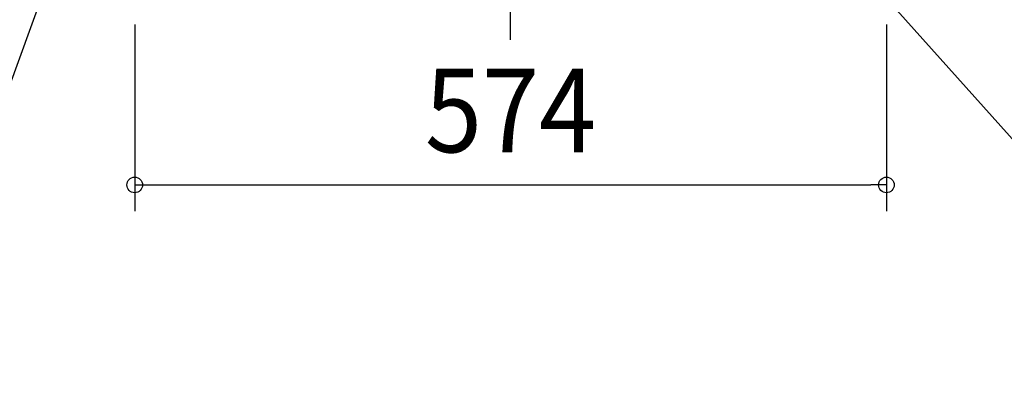
# Model space of a CAD drawing. Extents: x -961 to 1215, y -589 to 882.
# Drawn here: x -375 to 377, y -589 to -298 of the extents above; entities that cross this region are included whole.
import ezdxf
from ezdxf.enums import TextEntityAlignment as Align

# ---------------------------------------------------------------- set-up
doc = ezdxf.new("R2010")
doc.units = 0
doc.header["$LTSCALE"] = 20
doc.header["$PDMODE"] = 3
doc.header["$PDSIZE"] = -2
doc.linetypes.add('DASHDOT', pattern=[5.5, 4, -0.6, 0.3, -0.6])
doc.layers.get('DEFPOINTS').update_dxf_attribs({"linetype": 'CONTINUOUS'})
for name, color, linetype in [('BASIS', 6, 'DASHDOT'), ('NOTE', 4, 'CONTINUOUS'), ('SIZE', 30, 'CONTINUOUS')]:
    doc.layers.add(name, color=color, linetype=linetype)
doc.styles.get("Standard").update_dxf_attribs({"font": 'SIMPLEX.shx', "width": 0.9, "height": 64, "bigfont": 'BIGFONT.shx'})

msp = doc.modelspace()

# ---------------------------------------------------------------- linework, layer by layer
at = {"layer": 'BASIS', "color": 6, "linetype": 'DASHDOT'}
msp.add_line((0, -313.48), (0, 56.7), dxfattribs=at)
at = {"layer": 'DEFPOINTS', "color": 30, "linetype": 'CONTINUOUS'}
msp.add_point((287.19, -424.41), dxfattribs=at)
at = {"layer": 'NOTE', "color": 4, "linetype": 'CONTINUOUS'}
for p, q in [((-274.08, -48.98), (-470.35, -589.16)), ((295.19, -290.69), (463.66, -479.18))]:
    msp.add_line(p, q, dxfattribs=at)
at = {"layer": 'SIZE', "color": 30, "linetype": 'CONTINUOUS'}
for p, q in [((-287.19, -301.75), (-287.19, -444.41)), ((287.19, -301.75), (287.19, -444.41)), ((-287.19, -424.41), (-275.19, -424.41)), ((-275.19, -424.41), (275.19, -424.41)), ((287.19, -424.41), (275.19, -424.41))]:
    msp.add_line(p, q, dxfattribs=at)
for centre in [(-287.19, -424.41), (287.19, -424.41)]:
    msp.add_circle(centre, 6, dxfattribs=at)

# ---------------------------------------------------------------- texts
at = {"layer": 'SIZE', "color": 30, "linetype": 'CONTINUOUS', "width": 0.9}
msp.add_text('574', height=64, dxfattribs=at).set_placement((0, -399.41), align=Align.CENTER)

doc.saveas('drawing.dxf')
